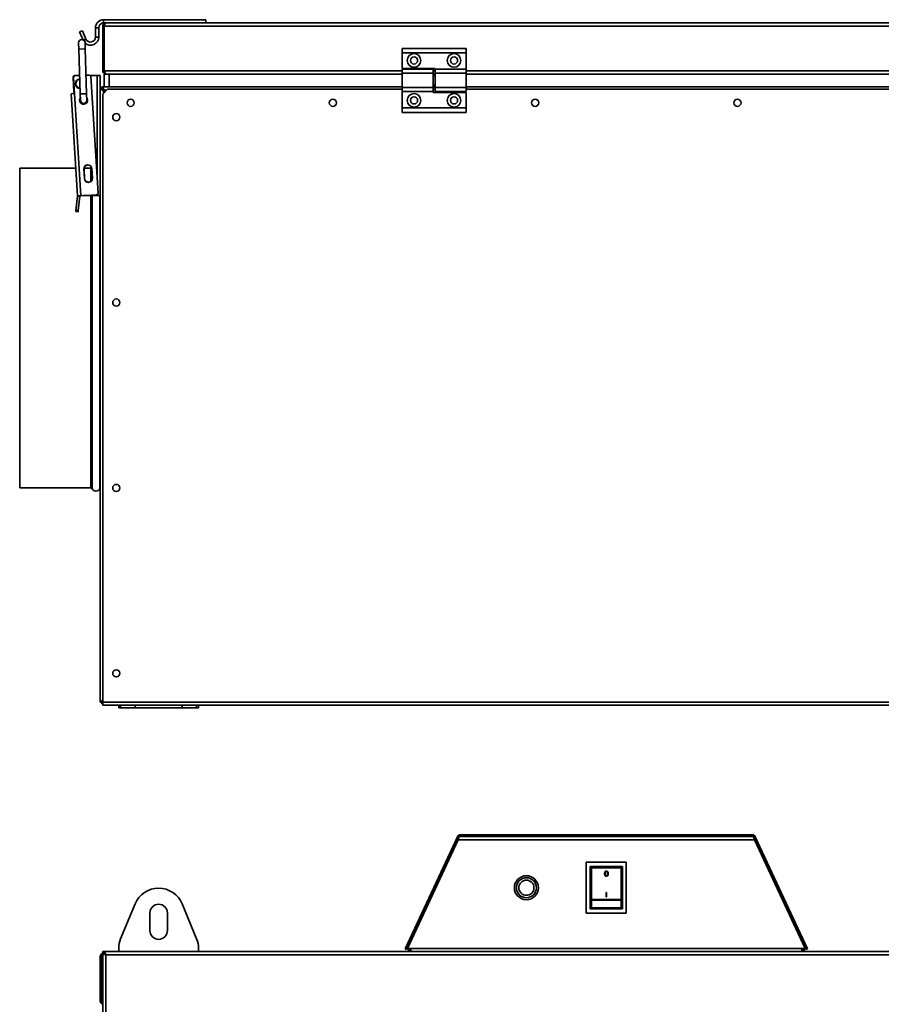
# Model space of a CAD drawing. Units: millimetres. Extents: x -414 to 3234, y -170 to 1552.
# Drawn here: x 179 to 718, y 936 to 1552 of the extents above; entities that cross this region are included whole.
import ezdxf

# ---------------------------------------------------------------- set-up
doc = ezdxf.new("R2010")
doc.units = ezdxf.units.MM
doc.header["$LTSCALE"] = 5

msp = doc.modelspace()

# ---------------------------------------------------------------- linework, layer by layer
at = {"color": 7, "linetype": 'Continuous', "lineweight": 35}
for p, q in [((228.51, 1547.22), (226.51, 1547.22)), ((226.51, 1547.22), (226.51, 1541.42)), ((228.51, 1547.22), (228.51, 1541.42)), ((231.01, 1548.32), (231.71, 1548.32)), ((231.01, 1548.32), (231.01, 1520.32)), ((231.61, 1552.32), (231.61, 1550.32)), ((295.51, 1552.32), (231.61, 1552.32)), ((233.01, 1550.32), (231.61, 1550.32)), ((231.71, 1548.32), (231.71, 1520.32)), ((231.99, 1548.32), (1277.03, 1548.32)), ((231.99, 1548.32), (231.99, 1520.32)), ((233.01, 1550.32), (1276.01, 1550.32)), ((295.51, 1550.32), (295.51, 1552.32)), ((218.31, 1545.42), (216.47, 1544.63)), ((218.54, 1539.83), (216.47, 1544.63)), ((220.56, 1540.19), (218.31, 1545.42)), ((226.51, 1541.42), (228.51, 1541.42)), ((215.98, 1537.85), (216.11, 1533.85)), ((220.11, 1533.98), (219.98, 1537.97)), ((418.26, 1534.32), (458.26, 1534.32)), ((418.26, 1531.57), (418.26, 1534.32)), ((458.26, 1531.57), (458.26, 1534.32)), ((216.11, 1533.85), (216.97, 1505.87)), ((220.97, 1505.99), (220.11, 1533.98)), ((418.26, 1521.82), (418.26, 1531.57)), ((418.26, 1531.57), (458.26, 1531.57)), ((458.26, 1521.32), (458.26, 1531.57)), ((438.86, 1521.82), (418.26, 1521.82)), ((438.86, 1521.32), (438.86, 1521.82)), ((212.51, 1516.26), (213.07, 1507.05)), ((213.33, 1506.08), (212.72, 1516.07)), ((216.62, 1517.32), (213.51, 1517.32)), ((213.66, 1517.13), (216.62, 1517.31)), ((220.61, 1517.55), (222.64, 1517.67)), ((227.51, 1517.32), (223.47, 1517.32)), ((228.16, 1443.87), (223.7, 1516.74)), ((229.51, 1517.32), (227.51, 1517.32)), ((229.51, 1509.33), (229.51, 1517.32)), ((231.71, 1520.32), (231.01, 1520.32)), ((232.01, 1510.32), (232.01, 1518.32)), ((232.01, 1518.32), (233.01, 1518.32)), ((233.01, 1518.32), (233.29, 1518.32)), ((233.29, 1518.32), (234.01, 1518.32)), ((234.01, 1518.32), (235.01, 1518.32)), ((235.01, 1518.32), (235.01, 1510.32)), ((235.01, 1518.32), (418.26, 1518.32)), ((418.26, 1521.32), (418.26, 1518.82)), ((437.66, 1521.32), (418.26, 1521.32)), ((418.26, 1518.82), (418.26, 1509.82)), ((437.66, 1518.82), (418.26, 1518.82)), ((437.66, 1521.32), (437.66, 1518.82)), ((437.66, 1518.82), (437.66, 1509.82)), ((437.66, 1518.32), (438.86, 1518.32)), ((438.86, 1517.32), (437.66, 1517.32)), ((438.86, 1521.32), (458.26, 1521.32)), ((438.86, 1518.82), (438.86, 1521.32)), ((438.86, 1518.82), (458.26, 1518.82)), ((438.86, 1509.82), (438.86, 1518.82)), ((458.26, 1518.82), (458.26, 1521.32)), ((458.26, 1509.82), (458.26, 1518.82)), ((458.26, 1518.32), (1050.76, 1518.32)), ((230.49, 1510.32), (233.01, 1510.32)), ((230.49, 1509.62), (230.49, 1510.32)), ((235.01, 1510.32), (233.01, 1510.32)), ((235.01, 1510.32), (418.26, 1510.32)), ((437.66, 1509.82), (418.26, 1509.82)), ((418.26, 1509.82), (418.26, 1507.32)), ((437.66, 1511.32), (438.86, 1511.32)), ((437.66, 1510.32), (438.86, 1510.32)), ((437.66, 1509.82), (437.66, 1507.32)), ((438.86, 1509.82), (458.26, 1509.82)), ((438.86, 1507.32), (438.86, 1509.82)), ((458.26, 1510.32), (1050.76, 1510.32)), ((458.26, 1507.32), (458.26, 1509.82)), ((211.34, 1505.96), (213.33, 1506.08)), ((215.24, 1442.08), (211.34, 1505.96)), ((217.24, 1442.2), (213.33, 1506.08)), ((216.97, 1505.87), (217.1, 1501.87)), ((221.1, 1501.99), (220.97, 1505.99)), ((229.51, 1125.3), (229.51, 1509.33)), ((230.21, 1509.33), (229.51, 1509.33)), ((234.01, 1508.82), (231.01, 1505.82)), ((231.01, 1505.82), (231.01, 1125.32)), ((231.51, 1508.03), (232.37, 1507.18)), ((232.65, 1507.46), (231.79, 1508.32)), ((418.26, 1508.82), (234.01, 1508.82)), ((437.66, 1507.32), (418.26, 1507.32)), ((418.26, 1507.32), (418.26, 1497.07)), ((438.86, 1508.82), (437.66, 1508.82)), ((437.66, 1507.32), (437.66, 1506.82)), ((437.66, 1506.82), (458.26, 1506.82)), ((438.86, 1507.32), (458.26, 1507.32)), ((1050.76, 1508.82), (458.26, 1508.82)), ((458.26, 1506.82), (458.26, 1497.07)), ((217.1, 1501.87), (217.19, 1501.42)), ((458.26, 1497.07), (418.26, 1497.07)), ((418.26, 1497.07), (418.26, 1494.32)), ((458.26, 1494.32), (418.26, 1494.32)), ((458.26, 1497.07), (458.26, 1494.32)), ((214.19, 1459.32), (179.11, 1459.32)), ((179.11, 1459.32), (179.11, 1259.32)), ((219.59, 1452.87), (219.23, 1458.86)), ((219.71, 1452.87), (219.34, 1458.86)), ((223.52, 1459.32), (219.36, 1459.32)), ((224.11, 1459.15), (224.47, 1453.17)), ((224.22, 1459.16), (224.58, 1453.17)), ((215.24, 1441.99), (214.22, 1433.01)), ((215.24, 1442.08), (217.24, 1442.2)), ((216.73, 1441.83), (215.24, 1441.99)), ((216.73, 1441.83), (215.71, 1432.84)), ((217.24, 1442.2), (227.22, 1442.81)), ((227.51, 1442.32), (219.1, 1442.32)), ((229.51, 1442.32), (227.51, 1442.32)), ((214.13, 1432.23), (214.22, 1433.01)), ((215.62, 1432.06), (214.13, 1432.23)), ((214.22, 1433.01), (215.71, 1432.84)), ((215.71, 1432.84), (215.62, 1432.06)), ((223.52, 1259.32), (179.11, 1259.32)), ((223.52, 1259.32), (179.11, 1259.32)), ((179.11, 1259.32), (179.11, 1259.32)), ((230.21, 1125.3), (229.51, 1125.3)), ((230.49, 1125.02), (230.49, 1124.32)), ((231.01, 1124.32), (230.49, 1124.32)), ((1278.01, 1125.32), (231.01, 1125.32)), ((231.01, 1125.32), (231.01, 1123.32)), ((241.01, 1123.32), (231.01, 1123.32)), ((241.01, 1123.32), (241.01, 1121.82)), ((242.23, 1123.32), (241.01, 1123.32)), ((242.23, 1121.82), (241.01, 1121.82)), ((242.23, 1123.32), (242.23, 1121.82)), ((251.23, 1123.32), (242.23, 1123.32)), ((251.23, 1121.82), (242.23, 1121.82)), ((251.23, 1123.32), (251.23, 1121.82)), ((280.79, 1123.32), (251.23, 1123.32)), ((280.79, 1121.82), (251.23, 1121.82)), ((280.79, 1123.32), (280.79, 1121.82)), ((289.79, 1123.32), (280.79, 1123.32)), ((289.79, 1121.82), (280.79, 1121.82)), ((289.79, 1123.32), (289.79, 1121.82)), ((291.01, 1123.32), (289.79, 1123.32)), ((291.01, 1121.82), (289.79, 1121.82)), ((1218.01, 1123.32), (291.01, 1123.32)), ((291.01, 1123.32), (291.01, 1121.82)), ((454.71, 1041.54), (454.71, 1042.24)), ((454.71, 1042.24), (637.31, 1042.24)), ((454.71, 1041.54), (637.31, 1041.54)), ((637.31, 1041.54), (637.31, 1042.24)), ((420.13, 970.82), (452.9, 1041.08)), ((420.77, 970.52), (453.53, 1040.78)), ((453.32, 1039.16), (421.61, 971.16)), ((453.53, 1040.78), (452.9, 1041.08)), ((638.69, 1039.16), (453.32, 1039.16)), ((637.76, 1041.16), (454.26, 1041.16)), ((638.49, 1040.78), (639.12, 1041.08)), ((638.49, 1040.78), (671.25, 970.52)), ((670.4, 971.16), (638.69, 1039.16)), ((639.12, 1041.08), (671.88, 970.82)), ((533.51, 1025.16), (533.51, 993.16)), ((558.51, 1025.16), (533.51, 1025.16)), ((558.51, 993.16), (558.51, 1025.16)), ((535.81, 1022.36), (556.21, 1022.36)), ((535.81, 995.96), (535.81, 1022.36)), ((536.01, 1022.16), (535.81, 1022.36)), ((556.01, 1022.16), (536.01, 1022.16)), ((536.01, 1022.16), (536.01, 996.16)), ((536.51, 1021.41), (536.51, 1021.46)), ((536.71, 1021.66), (555.31, 1021.66)), ((536.71, 1021.52), (555.31, 1021.52)), ((544.95, 1017.96), (544.95, 1017.96)), ((545.36, 1018.76), (545.36, 1018.75)), ((546.04, 1019.3), (546.04, 1019.3)), ((546.82, 1017.96), (546.82, 1017.96)), ((547.11, 1017.96), (547.11, 1017.96)), ((555.51, 1021.46), (555.51, 1021.41)), ((556.21, 1022.36), (556.01, 1022.16)), ((556.01, 996.16), (556.01, 1022.16)), ((556.21, 1022.36), (556.21, 995.96)), ((546.05, 1016.3), (546.05, 1016.29)), ((545.87, 1003.41), (545.87, 1006.11)), ((545.87, 1006.11), (546.15, 1006.11)), ((546.15, 1006.11), (546.15, 1003.41)), ((251.23, 998.98), (242.23, 977.26)), ((289.79, 977.26), (280.79, 998.98)), ((536.51, 1001.59), (536.51, 1001.7)), ((536.71, 1001.79), (555.31, 1001.79)), ((536.71, 1001.79), (536.71, 1001.44)), ((536.71, 1001.44), (555.31, 1001.44)), ((545.87, 1003.41), (545.87, 1003.38)), ((546.15, 1003.41), (545.87, 1003.41)), ((546.15, 1003.38), (545.87, 1003.38)), ((546.15, 1003.41), (546.15, 1003.38)), ((555.31, 1001.44), (555.31, 1001.79)), ((555.51, 1001.7), (555.51, 1001.59)), ((260.51, 993.36), (260.51, 982.36)), ((271.51, 982.36), (271.51, 993.36)), ((533.51, 993.16), (558.51, 993.16)), ((536.01, 996.16), (535.81, 995.96)), ((556.21, 995.96), (535.81, 995.96)), ((536.01, 996.16), (556.01, 996.16)), ((536.71, 996.66), (555.31, 996.66)), ((556.21, 995.96), (556.01, 996.16)), ((231.01, 968.46), (231.01, 969.16)), ((231.01, 969.16), (231.99, 969.16)), ((231.99, 968.46), (231.01, 968.46)), ((231.01, 968.18), (231.01, 968.46)), ((231.01, 968.18), (231.01, 923.16)), ((231.01, 968.18), (231.71, 968.18)), ((231.69, 968.14), (231.79, 968.16)), ((231.79, 968.16), (231.71, 968.16)), ((232.43, 968.16), (231.79, 968.16)), ((1277.03, 969.16), (231.99, 969.16)), ((231.99, 969.16), (231.99, 968.46)), ((241.01, 971.13), (241.01, 969.16)), ((291.01, 969.16), (291.01, 971.13)), ((420.13, 970.82), (420.77, 970.52)), ((423.82, 971.16), (421.61, 971.16)), ((668.2, 971.16), (423.82, 971.16)), ((423.82, 971.16), (423.82, 969.16)), ((670.4, 971.16), (668.2, 971.16)), ((668.2, 969.16), (668.2, 971.16)), ((671.88, 970.82), (671.25, 970.52)), ((230.21, 966.16), (229.51, 966.16)), ((229.51, 938.16), (229.51, 966.16)), ((230.21, 938.16), (230.21, 966.16)), ((230.49, 938.16), (230.49, 966.16)), ((1276.01, 967.16), (233.01, 967.16)), ((229.51, 938.16), (230.21, 938.16))]:
    msp.add_line(p, q, dxfattribs=at)
at = {"color": 1, "linetype": 'Continuous', "lineweight": 35}
for p, q in [((219.11, 1539.56), (220.56, 1540.19)), ((220.11, 1533.98), (216.11, 1533.85)), ((227.51, 1454.5), (227.51, 1517.32)), ((231.99, 1520.32), (418.26, 1520.32)), ((437.66, 1520.32), (438.86, 1520.32)), ((458.26, 1520.32), (1050.76, 1520.32)), ((220.97, 1505.99), (216.97, 1505.87)), ((231.51, 1508.03), (231.51, 1508.32)), ((231.51, 1508.32), (231.79, 1508.32)), ((231.51, 1508.03), (231.51, 1506.32)), ((233.51, 1508.32), (231.79, 1508.32)), ((223.52, 1459.32), (223.52, 1451.11)), ((224.41, 1454.17), (224.41, 1452.46)), ((223.52, 1442.32), (223.52, 1259.32)), ((224.41, 1442.32), (224.41, 1258.78)), ((227.51, 1442.32), (227.51, 1442.88)), ((229.21, 1442.32), (229.21, 1258.78)), ((223.52, 1259.32), (223.52, 1259.32)), ((224.41, 1258.78), (224.41, 1258.78)), ((229.21, 1258.78), (229.21, 1258.78)), ((231.01, 966.16), (230.49, 966.16)), ((233.01, 967.16), (233.01, 923.16)), ((231.01, 938.16), (230.49, 938.16))]:
    msp.add_line(p, q, dxfattribs=at)
at = {"color": 7, "linetype": 'Continuous', "lineweight": 35, "flags": 128}
for points in [[(219.98, 1537.97), (219.81, 1538.73), (219.35, 1539.37), (218.69, 1539.78), (217.92, 1539.91), (217.16, 1539.73), (216.53, 1539.28), (216.11, 1538.62), (215.98, 1537.85), (215.98, 1537.85)], [(536.51, 1021.41), (536.51, 1021.43), (536.52, 1021.45), (536.54, 1021.47), (536.57, 1021.49), (536.6, 1021.5), (536.63, 1021.51), (536.67, 1021.52), (536.71, 1021.52)], [(555.31, 1021.52), (555.35, 1021.52), (555.39, 1021.51), (555.42, 1021.5), (555.45, 1021.49), (555.47, 1021.47), (555.49, 1021.45), (555.5, 1021.43), (555.51, 1021.41)], [(536.51, 1001.7), (536.51, 1001.72), (536.52, 1001.74), (536.54, 1001.75), (536.57, 1001.77), (536.6, 1001.78), (536.63, 1001.79), (536.67, 1001.79), (536.71, 1001.79)], [(555.31, 1001.79), (555.35, 1001.79), (555.39, 1001.79), (555.42, 1001.78), (555.45, 1001.77), (555.47, 1001.75), (555.49, 1001.74), (555.5, 1001.72), (555.51, 1001.7)]]:
    msp.add_lwpolyline(points, dxfattribs=at)
at = {"color": 7, "linetype": 'Continuous', "lineweight": 35}
for centre, radius in [((425.76, 1526.82), 4.25), ((425.76, 1526.82), 2.25), ((450.76, 1526.82), 4.25), ((450.76, 1526.82), 2.25), ((425.76, 1501.82), 4.25), ((425.76, 1501.82), 2.25), ((450.76, 1501.82), 4.25), ((450.76, 1501.82), 2.25), ((248.51, 1500.32), 2.25), ((375.01, 1500.32), 2.25), ((501.51, 1500.32), 2.25), ((628.01, 1500.32), 2.25), ((239.51, 1491.32), 2.25), ((239.51, 1375.32), 2.25), ((239.51, 1259.32), 2.25), ((239.51, 1143.32), 2.25), ((496.01, 1009.16), 7.5), ((496.01, 1009.16), 6.27), ((496.01, 1009.16), 4.75)]:
    msp.add_circle(centre, radius, dxfattribs=at)
for centre, radius, start, end in [((231.61, 1547.22), 5.1, 90, 180), ((231.61, 1547.22), 3.1, 90, 180), ((223.41, 1541.42), 5.1, 227.95318, 360), ((223.41, 1541.42), 3.1, 203.31907, 0), ((213.51, 1516.32), 1, 90, 183.5), ((213.72, 1516.13), 1, 93.5, 183.5), ((222.7, 1516.68), 1, 3.5, 93.5), ((216.96, 1512.32), 3, 95.29635, 268.25072), ((214.07, 1507.11), 1, 183.5, 220.3699), ((219.1, 1501.93), 2.5, 144.90364, 273.5), ((219.1, 1501.93), 2.5, 273.5, 38.64344), ((219.1, 1501.93), 2, 181.77354, 1.77354), ((221.72, 1459.01), 2.5, 3.5, 183.5), ((221.72, 1459.01), 2.39, 3.5, 183.5), ((223.52, 1460.32), 1, 270, 302.77275), ((222.09, 1453.02), 2.5, 183.5, 3.5), ((222.09, 1453.02), 2.39, 183.5, 3.5), ((214.74, 1442.05), 0.5, 353.5, 3.5), ((214.74, 1442.05), 2, 353.5, 3.5), ((227.16, 1443.81), 1, 273.5, 3.5), ((223.52, 1258.32), 1, 27.35223, 90), ((223.52, 1258.32), 1, 27.35276, 90.00017), ((226.81, 1260.02), 2.7, 207.35223, 332.64777), ((226.81, 1260.02), 2.7, 207.35286, 332.64714), ((230.09, 1258.32), 1, 125.89738, 152.64777), ((230.09, 1258.32), 1, 125.89697, 152.6474), ((454.71, 1040.24), 2, 90, 155), ((454.71, 1040.24), 1.3, 90, 155), ((637.31, 1040.24), 2, 25, 90), ((637.31, 1040.24), 1.3, 25, 90), ((536.71, 1021.46), 0.2, 90, 180), ((555.31, 1021.46), 0.2, 0, 90), ((266.01, 992.86), 16, 22.5, 157.5), ((266.01, 993.36), 5.5, 0, 180), ((536.68, 1001.62), 0.179, 191.28474, 277.98364), ((555.33, 1001.62), 0.179, 262.01636, 348.71526), ((266.01, 982.36), 5.5, 180, 0), ((257.01, 971.13), 16, 157.5, 180), ((275.01, 971.13), 16, 0, 22.5), ((423.82, 971.16), 2, 180, 270), ((423.82, 971.16), 1.3, 180, 270), ((668.2, 971.16), 1.3, 270, 0), ((668.2, 971.16), 2, 270, 0)]:
    msp.add_arc(centre, radius, start, end, dxfattribs=at)
at = {"color": 1, "linetype": 'Continuous', "lineweight": 35}
msp.add_arc((216.96, 1512.32), 2.8, 95.54834, 267.99874, dxfattribs=at)
at = {"color": 7, "linetype": 'Continuous', "lineweight": 35}
for points, knots in [([(233.01, 1550.32), (232.78, 1550.3), (232.32, 1550.25), (231.7, 1549.88), (231.24, 1549.33), (231.03, 1548.77), (231.01, 1548.43), (231.01, 1548.32)], [0, 0, 0, 0, 0.217578, 0.443295, 0.669018, 0.894741, 1, 1, 1, 1]), ([(232.38, 1549.43), (232.29, 1549.38), (232.05, 1549.25), (231.81, 1548.88), (231.71, 1548.53), (231.71, 1548.34), (231.71, 1548.32)], [0, 0, 0, 0, 0.225897, 0.58336, 0.940823, 1, 1, 1, 1]), ([(231.99, 1548.32), (232.07, 1548.55), (232.22, 1549.01), (232.44, 1549.63), (232.67, 1550.09), (232.86, 1550.3), (232.97, 1550.31), (233.01, 1550.32)], [0, 0, 0, 0, 0.217578, 0.443295, 0.669018, 0.894741, 1, 1, 1, 1]), ([(231.01, 1520.32), (231.03, 1520.1), (231.07, 1519.63), (231.44, 1519.01), (232.01, 1518.53), (232.57, 1518.34), (232.91, 1518.32), (233.01, 1518.32)], [0, 0, 0, 0, 0.210982, 0.443397, 0.675835, 0.908273, 1, 1, 1, 1]), ([(231.71, 1520.32), (231.73, 1520.14), (231.77, 1519.79), (232.08, 1519.37), (232.37, 1519.14), (232.54, 1519.11), (232.54, 1519.11)], [0, 0, 0, 0, 0.332584, 0.665462, 0.998341, 1, 1, 1, 1]), ([(233.29, 1518.32), (233.2, 1518.34), (233.01, 1518.38), (232.71, 1518.75), (232.41, 1519.32), (232.17, 1519.88), (232.03, 1520.22), (231.99, 1520.32)], [0, 0, 0, 0, 0.210982, 0.443397, 0.675835, 0.908273, 1, 1, 1, 1]), ([(230.49, 1510), (230.4, 1509.96), (230.1, 1509.81), (229.92, 1509.53), (229.79, 1509.33)], [0, 0, 0, 0, 0.312424, 1, 1, 1, 1]), ([(231.79, 1508.32), (231.7, 1508.54), (231.51, 1509), (231.21, 1509.63), (230.91, 1510.1), (230.67, 1510.3), (230.53, 1510.31), (230.49, 1510.32)], [0, 0, 0, 0, 0.2109822, 0.443397, 0.6758352, 0.9082731, 1, 1, 1, 1]), ([(231.79, 1508.32), (231.68, 1508.49), (231.46, 1508.84), (231.13, 1509.27), (230.81, 1509.56), (230.59, 1509.6), (230.49, 1509.62)], [0, 0, 0, 0, 0.254667, 0.509558, 0.764451, 1, 1, 1, 1]), ([(230.49, 1509.62), (230.57, 1509.6), (230.74, 1509.56), (230.98, 1509.29), (231.22, 1508.88), (231.4, 1508.53), (231.5, 1508.34), (231.51, 1508.32)], [0, 0, 0, 0, 0.239979, 0.48007, 0.720161, 0.960253, 1, 1, 1, 1]), ([(229.51, 1509.33), (229.53, 1509.24), (229.57, 1509.05), (229.94, 1508.76), (230.51, 1508.46), (231.07, 1508.21), (231.41, 1508.07), (231.51, 1508.03)], [0, 0, 0, 0, 0.210982, 0.443397, 0.675835, 0.908273, 1, 1, 1, 1]), ([(230.21, 1509.33), (230.23, 1509.22), (230.27, 1509), (230.58, 1508.67), (231.01, 1508.35), (231.35, 1508.14), (231.51, 1508.03)], [0, 0, 0, 0, 0.254667, 0.509558, 0.764451, 1, 1, 1, 1]), ([(231.51, 1508.32), (231.35, 1508.4), (231.02, 1508.56), (230.6, 1508.81), (230.3, 1509.05), (230.21, 1509.23), (230.21, 1509.32), (230.21, 1509.33)], [0, 0, 0, 0, 0.239979, 0.48007, 0.720161, 0.960253, 1, 1, 1, 1]), ([(230.9, 1509.45), (230.8, 1509.39), (230.58, 1509.28), (230.45, 1509.06), (230.38, 1508.94)], [0, 0, 0, 0, 0.457316, 1, 1, 1, 1]), ([(230.38, 1508.94), (230.43, 1508.96), (230.61, 1509.04), (230.85, 1509.12), (231.03, 1509.18)], [0, 0, 0, 0, 0.237267, 1, 1, 1, 1]), ([(217.22, 1501.24), (217.23, 1501.23), (217.27, 1500.98), (217.54, 1500.61), (217.86, 1500.19), (218.11, 1499.9), (218.15, 1499.77), (218.17, 1499.7)], [0, 0, 0, 0, 0.023469, 0.3394, 0.589476, 0.799103, 1, 1, 1, 1]), ([(220.16, 1499.76), (220.18, 1499.82), (220.2, 1499.95), (220.38, 1500.21), (220.64, 1500.57), (220.88, 1500.9), (220.94, 1501.14), (220.94, 1501.16)], [0, 0, 0, 0, 0.205283, 0.409788, 0.639389, 0.96821, 1, 1, 1, 1]), ([(231.01, 1126.39), (230.96, 1126.37), (230.67, 1126.25), (230.2, 1126.02), (229.72, 1125.72), (229.53, 1125.48), (229.51, 1125.34), (229.51, 1125.3)], [0, 0, 0, 0, 0.05828, 0.335675, 0.613098, 0.890521, 1, 1, 1, 1]), ([(229.82, 1125.3), (229.87, 1125.21), (230.02, 1124.91), (230.3, 1124.73), (230.49, 1124.61)], [0, 0, 0, 0, 0.312836, 1, 1, 1, 1]), ([(231.08, 1126.32), (231.05, 1126.3), (230.86, 1126.18), (230.56, 1125.94), (230.26, 1125.62), (230.23, 1125.4), (230.21, 1125.3)], [0, 0, 0, 0, 0.047452, 0.373208, 0.698965, 1, 1, 1, 1]), ([(230.21, 1125.3), (230.23, 1125.38), (230.26, 1125.54), (230.54, 1125.79), (230.81, 1125.96), (230.99, 1126.05), (231.01, 1126.06)], [0, 0, 0, 0, 0.321216, 0.642583, 0.963951, 1, 1, 1, 1]), ([(230.42, 1125.66), (230.47, 1125.56), (230.57, 1125.37), (230.76, 1125.27), (230.85, 1125.23)], [0, 0, 0, 0, 0.528974, 1, 1, 1, 1]), ([(231.01, 1125.41), (230.93, 1125.31), (230.77, 1125.1), (230.6, 1125.02), (230.5, 1125.02), (230.49, 1125.02)], [0, 0, 0, 0, 0.449703, 0.921839, 1, 1, 1, 1]), ([(230.49, 1125.02), (230.6, 1125.03), (230.79, 1125.06), (230.97, 1125.24), (231.05, 1125.32)], [0, 0, 0, 0, 0.596618, 1, 1, 1, 1]), ([(230.49, 1124.32), (230.58, 1124.34), (230.75, 1124.37), (230.93, 1124.6), (231.01, 1124.71)], [0, 0, 0, 0, 0.530405, 1, 1, 1, 1]), ([(230.93, 1125.32), (230.92, 1125.33), (230.84, 1125.48), (230.76, 1125.68), (230.68, 1125.86)], [0, 0, 0, 0, 0.057007, 1, 1, 1, 1]), ([(453.32, 1039.16), (453.39, 1039.39), (453.53, 1039.85), (453.74, 1040.47), (453.95, 1040.93), (454.12, 1041.14), (454.22, 1041.16), (454.26, 1041.16)], [0, 0, 0, 0, 0.219341, 0.443343, 0.667348, 0.891352, 1, 1, 1, 1]), ([(637.76, 1041.16), (637.83, 1041.14), (637.97, 1041.09), (638.17, 1040.72), (638.38, 1040.18), (638.56, 1039.62), (638.66, 1039.27), (638.69, 1039.16)], [0, 0, 0, 0, 0.219341, 0.443343, 0.667348, 0.891352, 1, 1, 1, 1]), ([(536.51, 1001.7), (536.51, 1002.5), (536.51, 1004.08), (536.51, 1006.95), (536.51, 1010.77), (536.51, 1015.37), (536.51, 1018.82), (536.51, 1020.85), (536.51, 1021.32), (536.51, 1021.41)], [0, 0, 0, 0, 0.131457, 0.262933, 0.48614, 0.710403, 0.930432, 0.98557, 1, 1, 1, 1]), ([(536.71, 1021.52), (536.71, 1021.52), (536.71, 1021.41), (536.71, 1020.89), (536.71, 1018.88), (536.71, 1015.39), (536.71, 1010.83), (536.71, 1007.03), (536.71, 1004.18), (536.71, 1002.59), (536.71, 1001.79)], [0, 0, 0, 0, 0.000003, 0.018041, 0.074078, 0.293697, 0.516, 0.737248, 0.868634, 1, 1, 1, 1]), ([(544.95, 1017.96), (544.97, 1018.34), (544.99, 1018.91), (545.43, 1019.43), (545.77, 1019.6), (545.95, 1019.61), (546.05, 1019.62)], [0, 0, 0, 0, 0.499403, 0.74877, 0.874383, 1, 1, 1, 1]), ([(546.05, 1016.29), (545.93, 1016.31), (545.71, 1016.33), (545.42, 1016.5), (545.17, 1016.79), (544.97, 1017.29), (544.96, 1017.71), (544.95, 1017.96)], [0, 0, 0, 0, 0.148374, 0.297456, 0.439455, 0.661246, 1, 1, 1, 1]), ([(546.05, 1016.3), (545.95, 1016.31), (545.77, 1016.32), (545.43, 1016.49), (545, 1017.01), (544.97, 1017.58), (544.95, 1017.96)], [0, 0, 0, 0, 0.1256, 0.251197, 0.500581, 1, 1, 1, 1]), ([(545.36, 1018.76), (545.31, 1018.61), (545.24, 1018.35), (545.24, 1018.08), (545.24, 1017.96)], [0, 0, 0, 0, 0.559599, 1, 1, 1, 1]), ([(545.36, 1018.75), (545.33, 1018.69), (545.29, 1018.56), (545.25, 1018.29), (545.24, 1018.09), (545.24, 1017.96)], [0, 0, 0, 0, 0.250477, 0.501029, 1, 1, 1, 1]), ([(545.24, 1017.96), (545.25, 1017.67), (545.26, 1017.23), (545.56, 1016.79), (545.82, 1016.65), (545.96, 1016.63), (546.04, 1016.62)], [0, 0, 0, 0, 0.500088, 0.749029, 0.874603, 1, 1, 1, 1]), ([(546.04, 1019.3), (545.94, 1019.28), (545.77, 1019.26), (545.56, 1019.11), (545.43, 1018.93), (545.38, 1018.81), (545.36, 1018.75)], [0, 0, 0, 0, 0.2945, 0.557751, 0.811532, 1, 1, 1, 1]), ([(546.04, 1019.3), (545.95, 1019.29), (545.78, 1019.27), (545.51, 1019.09), (545.41, 1018.88), (545.36, 1018.76)], [0, 0, 0, 0, 0.2802572, 0.5607811, 1, 1, 1, 1]), ([(546.82, 1017.96), (546.82, 1018.25), (546.81, 1018.64), (546.57, 1019.06), (546.35, 1019.24), (546.15, 1019.29), (546.05, 1019.3), (546.04, 1019.3)], [0, 0, 0, 0, 0.491275, 0.6592951, 0.8288037, 0.9742086, 1, 1, 1, 1]), ([(546.82, 1017.96), (546.82, 1018.26), (546.82, 1018.7), (546.51, 1019.13), (546.25, 1019.27), (546.11, 1019.29), (546.04, 1019.3)], [0, 0, 0, 0, 0.500306, 0.749093, 0.874601, 1, 1, 1, 1]), ([(546.04, 1016.62), (546.11, 1016.63), (546.25, 1016.65), (546.45, 1016.76), (546.6, 1016.91), (546.81, 1017.3), (546.82, 1017.67), (546.82, 1017.96)], [0, 0, 0, 0, 0.1251416, 0.2504081, 0.3755369, 0.5008539, 1, 1, 1, 1]), ([(546.05, 1019.62), (546.14, 1019.61), (546.32, 1019.6), (546.58, 1019.47), (546.78, 1019.28), (547.08, 1018.81), (547.09, 1018.34), (547.11, 1017.96)], [0, 0, 0, 0, 0.125289, 0.250563, 0.375842, 0.501316, 1, 1, 1, 1]), ([(547.11, 1017.96), (547.1, 1017.64), (547.09, 1017.19), (546.83, 1016.68), (546.57, 1016.43), (546.29, 1016.31), (546.11, 1016.3), (546.05, 1016.29)], [0, 0, 0, 0, 0.421774, 0.608312, 0.757569, 0.906895, 1, 1, 1, 1]), ([(547.11, 1017.96), (547.1, 1017.58), (547.08, 1017.11), (546.78, 1016.64), (546.58, 1016.45), (546.32, 1016.32), (546.14, 1016.31), (546.05, 1016.3)], [0, 0, 0, 0, 0.498691, 0.624167, 0.749473, 0.874745, 1, 1, 1, 1]), ([(555.31, 1001.79), (555.31, 1001.79), (555.31, 1002.64), (555.31, 1004.25), (555.31, 1006.9), (555.31, 1010.05), (555.31, 1013.69), (555.31, 1017.12), (555.31, 1019.63), (555.31, 1020.98), (555.31, 1021.39), (555.31, 1021.52)], [0, 0, 0, 0, 0.000003, 0.136283, 0.272547, 0.44528, 0.618344, 0.806363, 0.938714, 0.980124, 1, 1, 1, 1]), ([(555.51, 1021.41), (555.51, 1021.38), (555.51, 1021.28), (555.51, 1020.88), (555.51, 1019.61), (555.51, 1017.09), (555.51, 1013.66), (555.51, 1009.99), (555.51, 1006.81), (555.51, 1004.17), (555.51, 1002.53), (555.51, 1001.7)], [0, 0, 0, 0, 0.004886, 0.016217, 0.056881, 0.189217, 0.378057, 0.552783, 0.727178, 0.863581, 1, 1, 1, 1]), ([(536.51, 996.86), (536.51, 996.93), (536.51, 997.1), (536.51, 998.09), (536.51, 999.67), (536.51, 1000.9), (536.51, 1001.59)], [0, 0, 0, 0, 0.18583, 0.437787, 0.688163, 1, 1, 1, 1]), ([(536.71, 1001.44), (536.71, 1000.76), (536.71, 999.52), (536.71, 997.92), (536.71, 996.9), (536.71, 996.73), (536.71, 996.66)], [0, 0, 0, 0, 0.308134, 0.557655, 0.811419, 1, 1, 1, 1]), ([(555.31, 996.66), (555.31, 996.66), (555.31, 996.69), (555.31, 996.93), (555.31, 997.91), (555.31, 999.22), (555.31, 1000.42), (555.31, 1001.11), (555.31, 1001.44)], [0, 0, 0, 0, 0.000006, 0.188574, 0.44233, 0.691842, 0.848632, 1, 1, 1, 1]), ([(555.51, 1001.59), (555.51, 1000.9), (555.51, 999.67), (555.51, 998.09), (555.51, 997.1), (555.51, 996.93), (555.51, 996.86)], [0, 0, 0, 0, 0.311837, 0.562213, 0.81417, 1, 1, 1, 1]), ([(536.71, 996.66), (536.69, 996.66), (536.64, 996.67), (536.58, 996.7), (536.54, 996.75), (536.51, 996.81), (536.51, 996.85), (536.51, 996.86)], [0, 0, 0, 0, 0.214542, 0.429082, 0.643676, 0.858384, 1, 1, 1, 1]), ([(555.51, 996.86), (555.51, 996.84), (555.5, 996.79), (555.47, 996.73), (555.42, 996.69), (555.36, 996.66), (555.32, 996.66), (555.31, 996.66)], [0, 0, 0, 0, 0.214848, 0.429699, 0.64449, 0.859164, 1, 1, 1, 1]), ([(231.01, 968.08), (230.96, 968.07), (230.67, 968.03), (230.2, 967.72), (229.72, 967.16), (229.53, 966.59), (229.51, 966.26), (229.51, 966.16)], [0, 0, 0, 0, 0.05828, 0.335675, 0.613098, 0.890521, 1, 1, 1, 1]), ([(231.04, 967.37), (231.03, 967.36), (230.84, 967.33), (230.56, 967.08), (230.26, 966.66), (230.23, 966.32), (230.21, 966.16)], [0, 0, 0, 0, 0.022796, 0.356984, 0.691173, 1, 1, 1, 1]), ([(231.01, 968.18), (231.03, 968.1), (231.08, 967.95), (231.44, 967.73), (231.99, 967.5), (232.55, 967.31), (232.9, 967.2), (233.01, 967.16)], [0, 0, 0, 0, 0.2175777, 0.4432951, 0.6690182, 0.894741, 1, 1, 1, 1]), ([(231.71, 968.18), (231.73, 968.1), (231.76, 967.93), (232.04, 967.69), (232.44, 967.45), (232.79, 967.27), (232.98, 967.17), (233.01, 967.16)], [0, 0, 0, 0, 0.239979, 0.48007, 0.720161, 0.960253, 1, 1, 1, 1]), ([(233.01, 967.16), (232.93, 967.39), (232.78, 967.85), (232.56, 968.47), (232.33, 968.93), (232.14, 969.14), (232.03, 969.16), (231.99, 969.16)], [0, 0, 0, 0, 0.217578, 0.443295, 0.669018, 0.894741, 1, 1, 1, 1]), ([(233.01, 967.16), (232.93, 967.32), (232.76, 967.65), (232.52, 968.07), (232.28, 968.37), (232.1, 968.46), (232, 968.46), (231.99, 968.46)], [0, 0, 0, 0, 0.239979, 0.48007, 0.720161, 0.960253, 1, 1, 1, 1]), ([(230.49, 966.16), (230.58, 966.39), (230.75, 966.78), (230.91, 967.12), (230.98, 967.26)], [0, 0, 0, 0, 0.5607964, 1, 1, 1, 1]), ([(229.51, 938.16), (229.53, 937.93), (229.58, 937.47), (229.95, 936.86), (230.44, 936.41), (230.84, 936.3), (231.01, 936.25)], [0, 0, 0, 0, 0.2601413, 0.5300146, 0.7998947, 1, 1, 1, 1]), ([(230.21, 938.16), (230.23, 938), (230.26, 937.67), (230.52, 937.27), (230.77, 937.11), (230.88, 937.04)], [0, 0, 0, 0, 0.3548354, 0.7098365, 1, 1, 1, 1]), ([(231.01, 936.74), (230.95, 936.88), (230.81, 937.18), (230.64, 937.71), (230.53, 938.05), (230.49, 938.16)], [0, 0, 0, 0, 0.349213, 0.793036, 1, 1, 1, 1])]:
    msp.add_open_spline(points, degree=3, knots=knots, dxfattribs=at)

doc.saveas('drawing.dxf')
